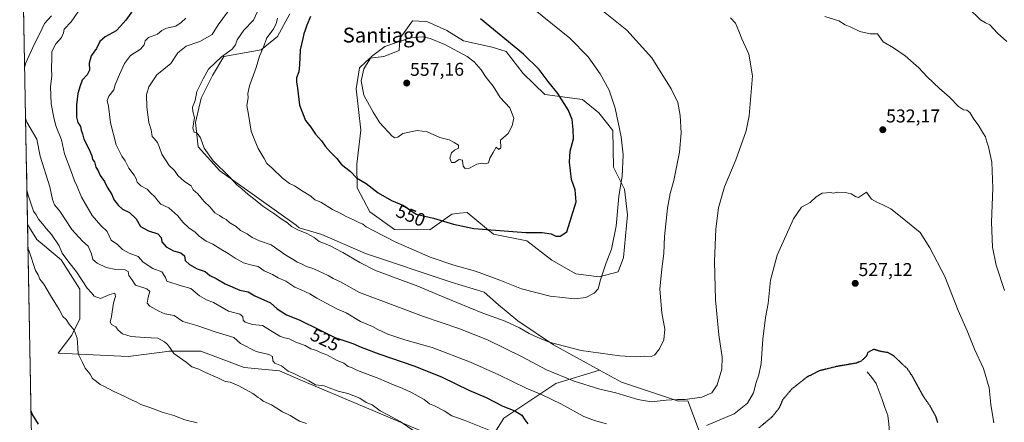
# Model space of a CAD drawing. Units: metres. Extents: x 627787 to 631239, y 4736556 to 4738933.
# Drawn here: x 627808 to 628339, y 4737376 to 4737593 of the extents above; entities that cross this region are included whole.
import ezdxf
from ezdxf.enums import TextEntityAlignment as Align

# ---------------------------------------------------------------- set-up
doc = ezdxf.new("R2010")
doc.units = ezdxf.units.M
doc.header["$MEASUREMENT"] = 0
doc.linetypes.add('TRAZOS2', pattern=[0.375, 0.25, -0.125])
for name, color, linetype, lineweight in [('Arbolado forestal CxS', 92, 'Continuous', 0), ('Carátula', 7, 'Continuous', 5), ('Corriente natural lineal', 142, 'Continuous', 13), ('Cultivos herbáceos CxS', 92, 'Continuous', 0), ('Curva de nivel maestra', 36, 'Continuous', 30), ('Curva de nivel maestra depresión', 36, 'TRAZOS2', 30), ('Curva de nivel normal', 36, 'Continuous', 0), ('Matorral CxS', 135, 'Continuous', 0), ('Municipio CxS', 142, 'Continuous', 0), ('Punto de cota en terreno', 7, 'Continuous', 0), ('Rótulo de curva de nivel directora', 19, 'Continuous', 0), ('Rótulo de punto de cota en terreno', 19, 'Continuous', 0), ('Suelo desnudo CxS', 43, 'Continuous', 0), ('Texto cartográfico', 19, 'Continuous', 0)]:
    doc.layers.add(name, color=color, linetype=linetype, lineweight=lineweight)
doc.styles.add('Arial', font='txt', dxfattribs={"height": 0.2})

# ---------------------------------------------------------------- blocks, each defined once
blk = doc.blocks.new('*U150')
at = {"layer": 'Cultivos herbáceos CxS', "color": 92, "linetype": 'Continuous', "lineweight": 0}
for points in [[(628176.65, 4737366.43, 527.2), (628168.65, 4737387.45, 533.55), (628163.62, 4737387.34, 533.71), (628132.91, 4737397.49, 535.93), (628121.07, 4737404.01, 537.23), (628096.27, 4737417.68, 539.42), (628076.93, 4737430.61, 540.34), (628066.58, 4737439.28, 541.7), (628058.82, 4737446.11, 542.35), (628040.91, 4737451.44, 542.19), (627994.84, 4737466.98, 541.36), (627971.11, 4737477.27, 540.49), (627958.97, 4737480.83, 539.67), (627957.3, 4737482.3, 539.84), (627916.16, 4737511.6, 539.31), (627904.54, 4737524.68, 539.37), (627903.09, 4737537.76, 540.53), (627906, 4737550.84, 541.3), (627912.12, 4737563.07, 541.63), (627918.26, 4737573.37, 541.5), (627938.52, 4737576.98, 545.85), (627947.26, 4737584.16, 547.84), (627953.99, 4737596.38, 548.47)], [(627816.84, 4737243.45, 488.21), (627812.41, 4737482.7, 506.09), (627817.41, 4737474.62, 506.42), (627830.48, 4737463.65, 509.1), (627840.65, 4737447.67, 508.84), (627840.65, 4737431.68, 506.05), (627836.29, 4737422.97, 505), (627828.87, 4737413.22, 503.9), (627866.78, 4737411.34, 507.68), (627885.12, 4737413.79, 509.36), (627888.57, 4737414.25, 509.75), (627905.99, 4737414.25, 511.28), (627929.23, 4737405.53, 511.45), (627948.32, 4737403.65, 514.03), (627959.42, 4737398.86, 513.69), (628056.7, 4737357.72, 516.26)]]:
    blk.add_polyline3d(points, dxfattribs=at)
blk.add_polyline3d([(628120.91, 4737454.43, 544.86), (628131.01, 4737457.18, 543.85), (628134.03, 4737464.87, 543.29), (628136.09, 4737487.8, 543.25), (628134.52, 4737501.74, 544.08), (628128.55, 4737513.69, 545.4), (628128.14, 4737533.38, 545.35), (628120.62, 4737542.95, 546.18), (628111.9, 4737550.19, 547.48), (628091.51, 4737552.93, 551.67), (628079.84, 4737564.12, 551.52), (628070.69, 4737576, 551.09), (628063.02, 4737578.38, 551.93), (628047.7, 4737581.86, 553.78), (628038.68, 4737587.39, 553.54), (628027.78, 4737592.24, 553.9), (628023.75, 4737592.49, 554.18), (628020.15, 4737592.71, 554.23), (628015.65, 4737586.3, 555.12), (628013.36, 4737583.03, 555.4), (628012.86, 4737576.67, 555.76), (628004.67, 4737573.31, 555.59), (627997.06, 4737572.52, 555.37), (627991.46, 4737567.31, 555.22), (627989.79, 4737555.84, 554.73), (627992.17, 4737533.65, 552.63), (627990.01, 4737515.17, 550.95), (627990.28, 4737502.47, 547.94), (627997.17, 4737489.55, 546.11), (628010.45, 4737480.02, 545.82), (628029.51, 4737479.79, 548.06), (628041.41, 4737488.31, 550.32), (628045.38, 4737488.7, 550.45), (628049.65, 4737489.12, 550.64), (628060.02, 4737480.55, 549.55), (628063.88, 4737477.35, 549.04), (628081.74, 4737473.92, 549.18), (628095.3, 4737463.41, 547.72), (628108.17, 4737456.06, 545.95), (628120.91, 4737454.43, 544.86)], close=True, dxfattribs=at)
blk = doc.blocks.new('*U167')
at = {"layer": 'Cultivos herbáceos CxS', "color": 92, "linetype": 'Continuous', "lineweight": 0}
for points in [[(627808.17, 4737711.09, 497.08), (627808.72, 4737709.73, 497.09), (627808.71, 4737685.03, 496.51), (627808.66, 4737684.92, 496.51)], [(627817.61, 4737201.76, 493.28), (627857.06, 4737160.9, 487.17), (627874.04, 4737164.31, 485.7), (627821.76, 4737232.61, 487.08), (627816.84, 4737243.45, 488.21)]]:
    blk.add_polyline3d(points, dxfattribs=at)
blk = doc.blocks.new('*U177')
at = {"layer": 'Arbolado forestal CxS', "color": 92, "linetype": 'Continuous', "lineweight": 0}
for points in [[(627808.17, 4737711.09, 497.08), (627808.72, 4737709.73, 497.09), (627808.71, 4737685.03, 496.51), (627808.66, 4737684.92, 496.51)], [(627817.61, 4737201.76, 493.28), (627857.06, 4737160.9, 487.17), (627874.04, 4737164.31, 485.7), (627821.76, 4737232.61, 487.08), (627816.84, 4737243.45, 488.21)]]:
    blk.add_polyline3d(points, dxfattribs=at)
blk = doc.blocks.new('*U184')
at = {"layer": 'Curva de nivel normal', "color": 36, "linetype": 'Continuous', "lineweight": 0}
blk.add_polyline3d([(627903.98, 4737375.55, 505), (627897.21, 4737377.19, 505), (627891.28, 4737379.47, 505), (627885.12, 4737381.28, 505), (627878.34, 4737383.87, 505), (627873.51, 4737385.49, 505), (627870.96, 4737386.94, 505), (627868.81, 4737387.78, 505), (627864.86, 4737389.84, 505), (627858.66, 4737392.64, 505), (627853.92, 4737395.23, 505), (627851.58, 4737396.22, 505), (627849.61, 4737397.92, 505), (627847.41, 4737399.49, 505), (627846.16, 4737401.88, 505), (627843.56, 4737405.09, 505), (627842.14, 4737408.23, 505), (627839.8, 4737412.82, 505), (627839.63, 4737416.29, 505), (627839.21, 4737421.34, 505), (627837.56, 4737425.54, 505), (627834.93, 4737428.83, 505), (627833.25, 4737431.4, 505), (627831.51, 4737433.04, 505), (627829.43, 4737436.68, 505), (627824.77, 4737444.27, 505), (627821.16, 4737450.48, 505), (627819.06, 4737453.18, 505), (627818.17, 4737455.56, 505), (627816.79, 4737457.84, 505), (627813.34, 4737468.34, 505), (627812.64, 4737469.79, 505)], dxfattribs=at)
blk = doc.blocks.new('*U185')
at = {"layer": 'Curva de nivel normal', "color": 36, "linetype": 'Continuous', "lineweight": 0}
blk.add_polyline3d([(627962.85, 4737375.16, 510), (627959.22, 4737376.53, 510), (627954.14, 4737379.44, 510), (627949.95, 4737381.59, 510), (627943.96, 4737385.27, 510), (627939.6, 4737387.24, 510), (627938.12, 4737388.44, 510), (627936.8, 4737389.29, 510), (627933.93, 4737391.36, 510), (627926.39, 4737395.47, 510), (627921.76, 4737397.47, 510), (627919, 4737397.88, 510), (627915.04, 4737399.87, 510), (627908.46, 4737402.81, 510), (627904.87, 4737404.59, 510), (627901.08, 4737405.85, 510), (627897.98, 4737408.38, 510), (627891.36, 4737413.07, 510), (627889.51, 4737415.75, 510), (627888.61, 4737416.92, 510), (627887.82, 4737418.13, 510), (627886.3, 4737419.28, 510), (627882.7, 4737421.31, 510), (627875.46, 4737421.65, 510), (627868.28, 4737422.22, 510), (627863.65, 4737423.63, 510), (627861.37, 4737425.52, 510), (627859.98, 4737427.48, 510), (627857.75, 4737428.71, 510), (627857, 4737429.85, 510), (627857.71, 4737433, 510), (627858.84, 4737440.34, 510), (627859.93, 4737443.76, 510), (627859.52, 4737445.65, 510), (627856.76, 4737444.92, 510), (627851.69, 4737442.63, 510), (627848.38, 4737444.02, 510), (627846.94, 4737445.76, 510), (627844.52, 4737448.31, 510), (627838.81, 4737457.12, 510), (627834.65, 4737462.31, 510), (627831.14, 4737467.12, 510), (627829.49, 4737471.14, 510), (627825.32, 4737477.3, 510), (627822.46, 4737480.43, 510), (627820.48, 4737483.02, 510), (627818.32, 4737485.6, 510), (627817.11, 4737487.81, 510), (627815.67, 4737489.85, 510), (627812.78, 4737498.47, 510), (627812.06, 4737501.34, 510)], dxfattribs=at)
blk = doc.blocks.new('*U187')
at = {"layer": 'Curva de nivel normal', "color": 36, "linetype": 'Continuous', "lineweight": 0}
blk.add_polyline3d([(628242.6, 4737594.97, 535), (628250.09, 4737592.59, 535), (628253.6, 4737590.4, 535), (628256.23, 4737589.36, 535), (628261.4, 4737586.93, 535), (628267.04, 4737585.64, 535), (628271.04, 4737585.52, 535), (628274.12, 4737581.28, 535), (628279.7, 4737577.97, 535), (628285.93, 4737573.78, 535), (628293.21, 4737567.32, 535), (628297.81, 4737562.44, 535), (628304.41, 4737556.05, 535), (628309.78, 4737551.4, 535), (628314.74, 4737546.4, 535), (628317.37, 4737544.59, 535), (628319.26, 4737544.48, 535), (628320.85, 4737543.11, 535), (628322.98, 4737539.58, 535), (628325.36, 4737536.44, 535), (628327.66, 4737532.49, 535), (628329.28, 4737529.91, 535), (628329.82, 4737527.87, 535), (628330.97, 4737524.61, 535), (628332.6, 4737516.28, 535), (628333.21, 4737502.36, 535), (628332.52, 4737483.84, 535), (628333.1, 4737470.46, 535), (628334.95, 4737460.63, 535), (628339.53, 4737447, 535)], dxfattribs=at)
blk = doc.blocks.new('*U189')
at = {"layer": 'Curva de nivel normal', "color": 36, "linetype": 'Continuous', "lineweight": 0}
for points in [[(627825.42, 4737595.32, 515), (627821.64, 4737591.14, 515), (627818.98, 4737585.75, 515), (627816.11, 4737580.28, 515), (627811.46, 4737569.97, 515), (627810.84, 4737567.37, 515)], [(627811.34, 4737540.09, 515), (627812.05, 4737537.9, 515), (627817.4, 4737528.72, 515), (627819.28, 4737519.59, 515), (627824.39, 4737503.04, 515), (627825.83, 4737496.14, 515), (627826.95, 4737493.35, 515), (627829.76, 4737489.77, 515), (627836.24, 4737479.98, 515), (627842.03, 4737473.67, 515), (627845.14, 4737470.92, 515), (627846.99, 4737466.85, 515), (627847.68, 4737463.79, 515), (627850.05, 4737461.69, 515), (627854.87, 4737459.52, 515), (627859.98, 4737458.28, 515), (627865.06, 4737458.11, 515), (627866.68, 4737457.3, 515), (627867.01, 4737455.06, 515), (627868.62, 4737452.93, 515), (627870.68, 4737449.86, 515), (627876.72, 4737447.86, 515), (627878.32, 4737446.5, 515), (627877.44, 4737443.5, 515), (627877.02, 4737440.2, 515), (627878.38, 4737438.51, 515), (627883.18, 4737435.94, 515), (627886.51, 4737434.38, 515), (627891.59, 4737433.57, 515), (627896.19, 4737430.32, 515), (627903.7, 4737428.11, 515), (627913.72, 4737424.78, 515), (627923.78, 4737421.57, 515), (627927.35, 4737418.32, 515), (627935.75, 4737414.06, 515), (627942.68, 4737412.41, 515), (627944.62, 4737411.3, 515), (627944.68, 4737409.12, 515), (627945.88, 4737407.84, 515), (627949.36, 4737406.32, 515), (627953.03, 4737403.39, 515), (627956, 4737402.14, 515), (627964.26, 4737398.24, 515), (627967.79, 4737396.11, 515), (627972.5, 4737395.54, 515), (627975.14, 4737394.46, 515), (627980.06, 4737392.71, 515), (627985.16, 4737391.48, 515), (627991.69, 4737388.89, 515), (627995.1, 4737386.52, 515), (627998.28, 4737385.29, 515), (628002.72, 4737382.02, 515), (628006.85, 4737379.96, 515), (628013.4, 4737376.25, 515), (628020.86, 4737371.3, 515)]]:
    blk.add_polyline3d(points, dxfattribs=at)
blk = doc.blocks.new('*U195')
at = {"layer": 'Curva de nivel normal', "color": 36, "linetype": 'Continuous', "lineweight": 0}
blk.add_polyline3d([(628320.31, 4737599.35, 540), (628326.5, 4737593.1, 540), (628329.19, 4737591.52, 540), (628331.65, 4737590.44, 540), (628335.67, 4737585.88, 540), (628340.73, 4737581.53, 540)], dxfattribs=at)
blk = doc.blocks.new('*U203')
at = {"layer": 'Curva de nivel normal', "color": 36, "linetype": 'Continuous', "lineweight": 0}
for points in [[(627897.84, 4737594.04, 530), (627895.22, 4737591.64, 530), (627892.48, 4737589.76, 530), (627887.36, 4737588.74, 530), (627884.8, 4737587.45, 530), (627882.5, 4737585.34, 530), (627877.74, 4737583.64, 530), (627875.82, 4737581.88, 530), (627875.27, 4737579.72, 530), (627873.34, 4737577.34, 530), (627868.02, 4737573.84, 530), (627864.67, 4737569.6, 530), (627862.09, 4737563.67, 530), (627859.61, 4737558, 530), (627859.05, 4737555.34, 530), (627856.31, 4737552, 530), (627855.3, 4737549.67, 530), (627856.1, 4737546.52, 530), (627857.15, 4737537.63, 530), (627860.29, 4737525.6, 530), (627862.1, 4737522.08, 530), (627863.26, 4737519.57, 530), (627865.1, 4737517.07, 530), (627867.04, 4737513.02, 530), (627870.01, 4737509.32, 530), (627871.09, 4737507.4, 530), (627871.48, 4737505.45, 530), (627873.61, 4737503.59, 530), (627876.94, 4737501.76, 530), (627878.7, 4737499.7, 530), (627881.12, 4737497.64, 530), (627882.74, 4737495.4, 530), (627884.24, 4737493.56, 530), (627888.65, 4737491.63, 530), (627893.45, 4737487.28, 530), (627896.28, 4737483.84, 530), (627899.51, 4737480.78, 530), (627902.86, 4737478.53, 530), (627904.96, 4737476.4, 530), (627908.73, 4737473.7, 530), (627912.35, 4737471.99, 530), (627916.64, 4737469.29, 530), (627920.74, 4737467.05, 530), (627924.48, 4737464.46, 530), (627928.98, 4737461.95, 530), (627932.72, 4737460.81, 530), (627936.87, 4737459.96, 530), (627940.02, 4737457.71, 530), (627944.65, 4737455.6, 530), (627947.68, 4737453.8, 530), (627951.69, 4737452.09, 530), (627956.71, 4737448.78, 530), (627960.1, 4737447.35, 530), (627964.67, 4737445.16, 530), (627968.51, 4737442.81, 530), (627975.88, 4737438.96, 530), (627979.34, 4737437.06, 530), (627984.26, 4737434.91, 530), (627992.1, 4737430.33, 530), (627998.54, 4737427.65, 530), (628001.39, 4737425.95, 530), (628006.75, 4737423.42, 530), (628015.99, 4737420.34, 530), (628030.81, 4737416.21, 530), (628051.36, 4737408.34, 530), (628066.66, 4737401.52, 530), (628081.44, 4737394.2, 530), (628090.03, 4737390.76, 530), (628100.18, 4737385.85, 530), (628112.52, 4737379.02, 530), (628118.35, 4737376.84, 530), (628124.77, 4737375.08, 530)], [(628178.7, 4737374.07, 530), (628193.7, 4737380.35, 530), (628200.89, 4737386.21, 530), (628204.11, 4737391.75, 530), (628205.48, 4737397.26, 530), (628207.04, 4737401.52, 530), (628208.2, 4737407.56, 530), (628209.08, 4737420.68, 530), (628210.62, 4737432.36, 530), (628211.97, 4737440.04, 530), (628213.23, 4737452.53, 530), (628216.84, 4737466.17, 530), (628225.67, 4737485.8, 530), (628230.04, 4737492.06, 530), (628234.75, 4737494.62, 530), (628237.89, 4737497.56, 530), (628241.08, 4737499.66, 530), (628243.45, 4737499.83, 530), (628245.58, 4737499.88, 530), (628247.07, 4737499.49, 530), (628249.66, 4737500.1, 530), (628253.5, 4737499.91, 530), (628256.83, 4737499.13, 530), (628259.07, 4737497.7, 530), (628260.68, 4737497.21, 530), (628265.15, 4737500.04, 530), (628267.7, 4737496.29, 530), (628271.04, 4737494.46, 530), (628273.81, 4737493.19, 530), (628278.14, 4737491.06, 530), (628283.48, 4737486.97, 530), (628294, 4737478.3, 530), (628299.25, 4737470.06, 530), (628307.4, 4737454.63, 530), (628314.44, 4737436.16, 530), (628319.29, 4737425.22, 530), (628323.31, 4737415.27, 530), (628328.25, 4737404.88, 530), (628331.21, 4737394.42, 530), (628332.11, 4737385.38, 530), (628333.71, 4737375.59, 530)]]:
    blk.add_polyline3d(points, dxfattribs=at)
blk = doc.blocks.new('*U215')
at = {"layer": 'Curva de nivel maestra', "color": 36, "linetype": 'Continuous', "lineweight": 30}
blk.add_polyline3d([(627868.96, 4737598.05, 525), (627865.5, 4737593.03, 525), (627862.58, 4737589.78, 525), (627860.16, 4737587.3, 525), (627854.36, 4737584.04, 525), (627851.45, 4737581.46, 525), (627849.56, 4737577.7, 525), (627846.79, 4737573.69, 525), (627845.72, 4737569.75, 525), (627845.78, 4737566.02, 525), (627844.5, 4737563.48, 525), (627841.88, 4737560.6, 525), (627840.74, 4737557.48, 525), (627839.48, 4737553.34, 525), (627838.8, 4737547.34, 525), (627838.87, 4737540.68, 525), (627839.63, 4737537.7, 525), (627841.01, 4737535.65, 525), (627841.43, 4737533.56, 525), (627842.15, 4737531.64, 525), (627842.74, 4737528.79, 525), (627845.6, 4737523.14, 525), (627847.08, 4737519.73, 525), (627847.53, 4737517.84, 525), (627848.45, 4737516.42, 525), (627849.29, 4737513.7, 525), (627850.51, 4737511.58, 525), (627851.58, 4737509.14, 525), (627853.97, 4737505.86, 525), (627855.31, 4737502.77, 525), (627857.83, 4737498.81, 525), (627859.23, 4737495.87, 525), (627860.31, 4737494.62, 525), (627861.26, 4737493.09, 525), (627863.62, 4737491, 525), (627867.36, 4737489.12, 525), (627870.95, 4737485.63, 525), (627873.39, 4737481.63, 525), (627877.65, 4737479.26, 525), (627882.72, 4737477.58, 525), (627884.5, 4737475.56, 525), (627884.91, 4737473.33, 525), (627887.28, 4737470.63, 525), (627891.23, 4737468.36, 525), (627895.06, 4737467.38, 525), (627897.08, 4737465.71, 525), (627897.39, 4737463.28, 525), (627899.71, 4737460.99, 525), (627903.99, 4737458.65, 525), (627908.23, 4737457.3, 525), (627910.76, 4737455.18, 525), (627914.14, 4737453.45, 525), (627918.97, 4737450.63, 525), (627927.03, 4737447.26, 525), (627931.36, 4737446.27, 525), (627934.98, 4737444.14, 525), (627943.53, 4737440.36, 525), (627947.07, 4737437.15, 525), (627952.07, 4737433.95, 525), (627958.95, 4737431.16, 525), (627969.88, 4737425.86, 525), (627978.28, 4737421.59, 525), (627988, 4737418.46, 525), (627992.42, 4737416.36, 525), (628001.94, 4737412.74, 525), (628021.35, 4737406.18, 525), (628036.13, 4737400.18, 525), (628050.44, 4737393.27, 525), (628059.84, 4737389.2, 525), (628068.79, 4737384.64, 525), (628075.38, 4737382.08, 525), (628079.07, 4737379.72, 525), (628080.8, 4737377.11, 525), (628082.39, 4737375.04, 525)], dxfattribs=at)
blk = doc.blocks.new('*U217')
at = {"layer": 'Curva de nivel maestra', "color": 36, "linetype": 'Continuous', "lineweight": 30}
blk.add_polyline3d([(627814.28, 4737381.6, 500), (627814.97, 4737380, 500), (627818.22, 4737374.88, 500)], dxfattribs=at)
blk = doc.blocks.new('5PATER')
at = {"layer": 'Carátula', "linetype": 'Continuous', "lineweight": 5}
h = blk.add_hatch(color=250, dxfattribs=at)
edge = h.paths.add_edge_path()
edge.add_ellipse((0, 0.01), major_axis=(-1.33, -1.34), ratio=0.999422, start_angle=0, end_angle=360)

msp = doc.modelspace()

# ---------------------------------------------------------------- linework, layer by layer
at = {"layer": 'Corriente natural lineal', "color": 142, "linetype": 'Continuous', "lineweight": 13}
msp.add_polyline3d([(628276.23, 4737347.08, 520.67), (628276.98, 4737351.75, 520.02), (628277.73, 4737356.42, 520.55), (628278.48, 4737361.09, 521.3), (628278.01, 4737365.72, 521.48), (628277.55, 4737370.35, 521.85), (628277.09, 4737374.98, 522.64), (628276.62, 4737379.61, 523.31), (628275.04, 4737383.91, 523.03), (628273.45, 4737388.21, 523.08), (628271.86, 4737392.51, 523.43), (628270.27, 4737396.81, 523.72), (628267.89, 4737399.98, 523.88), (628265.51, 4737403.16, 524.04)], dxfattribs=at)
at = {"layer": 'Cultivos herbáceos CxS', "color": 92, "linetype": 'Continuous', "lineweight": 0}
for points in [[(627953.99, 4737596.38, 548.47), (627947.26, 4737584.16, 547.84), (627938.52, 4737576.98, 545.85), (627918.26, 4737573.37, 541.5), (627912.12, 4737563.07, 541.63), (627906, 4737550.84, 541.3), (627903.09, 4737537.76, 540.53), (627904.54, 4737524.68, 539.37), (627916.16, 4737511.6, 539.31), (627957.3, 4737482.3, 539.84), (627958.97, 4737480.83, 539.67), (627971.11, 4737477.27, 540.49), (627994.84, 4737466.98, 541.36), (628040.91, 4737451.44, 542.19), (628058.82, 4737446.11, 542.35), (628066.58, 4737439.28, 541.7), (628076.93, 4737430.61, 540.34), (628096.27, 4737417.68, 539.42), (628121.07, 4737404.01, 537.23)], [(628120.91, 4737454.43, 544.86), (628131.01, 4737457.18, 543.85), (628134.03, 4737464.87, 543.29), (628136.09, 4737487.8, 543.25), (628134.52, 4737501.74, 544.08), (628128.55, 4737513.69, 545.4), (628128.14, 4737533.38, 545.35), (628120.62, 4737542.95, 546.18), (628111.9, 4737550.19, 547.48), (628091.51, 4737552.93, 551.67), (628079.84, 4737564.12, 551.52), (628070.69, 4737576, 551.09), (628063.02, 4737578.38, 551.93), (628047.7, 4737581.86, 553.78), (628038.68, 4737587.39, 553.54), (628027.78, 4737592.24, 553.9), (628023.75, 4737592.49, 554.18), (628020.15, 4737592.71, 554.23), (628015.65, 4737586.3, 555.12), (628013.36, 4737583.03, 555.4), (628012.86, 4737576.67, 555.76), (628004.67, 4737573.31, 555.59), (627997.06, 4737572.52, 555.37), (627991.46, 4737567.31, 555.22), (627989.79, 4737555.84, 554.73), (627992.17, 4737533.65, 552.63), (627990.01, 4737515.17, 550.95), (627990.28, 4737502.47, 547.94), (627997.17, 4737489.55, 546.11), (628010.45, 4737480.02, 545.82), (628029.51, 4737479.79, 548.06), (628041.41, 4737488.31, 550.32), (628045.38, 4737488.7, 550.45), (628049.65, 4737489.12, 550.64), (628060.02, 4737480.55, 549.55), (628063.88, 4737477.35, 549.04), (628081.74, 4737473.92, 549.18), (628095.3, 4737463.41, 547.72), (628108.17, 4737456.06, 545.95), (628120.91, 4737454.43, 544.86)], [(627812.41, 4737482.7, 506.09), (627817.41, 4737474.62, 506.42), (627830.48, 4737463.65, 509.1), (627840.65, 4737447.67, 508.84), (627840.65, 4737431.68, 506.05), (627836.29, 4737422.97, 505), (627828.87, 4737413.22, 503.9), (627866.78, 4737411.34, 507.68), (627885.12, 4737413.79, 509.36), (627888.57, 4737414.25, 509.75), (627905.99, 4737414.25, 511.28), (627929.23, 4737405.53, 511.45), (627948.32, 4737403.65, 514.03), (627959.42, 4737398.86, 513.69), (628056.7, 4737357.72, 516.26)], [(627812.41, 4737482.7, 506.09), (627816.84, 4737243.45, 488.21)], [(628121.07, 4737404.01, 537.23), (628132.91, 4737397.49, 535.93), (628163.62, 4737387.34, 533.71), (628168.65, 4737387.45, 533.55), (628176.65, 4737366.43, 527.2), (628203.65, 4737353.11, 526.63), (628218.61, 4737350.11, 526.55), (628246.58, 4737347.78, 525.81), (628253.8, 4737346.58, 525.49), (628283.26, 4737340.18, 525.4), (628374.78, 4737331.46, 531.04), (628430.72, 4737324.47, 529.92), (628498.32, 4737324.47, 525.53), (628568.25, 4737324.47, 526.14), (628601.48, 4737329.83, 524.63), (628640.51, 4737336.12, 528.88), (628715.1, 4737336.12, 531.54), (628836.31, 4737340.78, 534.13), (628941.2, 4737343.11, 532.62)]]:
    msp.add_polyline3d(points, dxfattribs=at)
at = {"layer": 'Curva de nivel maestra', "color": 36, "linetype": 'Continuous', "lineweight": 30}
for points in [[(627965.03, 4737595, 550), (627963.14, 4737590.34, 550), (627962.27, 4737587.67, 550), (627961.49, 4737585.67, 550), (627961.02, 4737583, 550), (627959.49, 4737576.99, 550), (627959.19, 4737568.89, 550), (627958.72, 4737565.03, 550), (627957.53, 4737561.84, 550), (627957.44, 4737559.6, 550), (627958.12, 4737556.19, 550), (627959.2, 4737547.14, 550), (627962.44, 4737538.87, 550), (627965.17, 4737535.27, 550), (627967.69, 4737531.43, 550), (627970.99, 4737527.9, 550), (627973.01, 4737524.95, 550), (627975.82, 4737521.65, 550), (627979.28, 4737518.32, 550), (627981.7, 4737515.32, 550), (627986.59, 4737511.26, 550), (627989.96, 4737507.81, 550), (627995.11, 4737504.71, 550), (628001.54, 4737499.73, 550), (628008.7, 4737495.64, 550), (628015.33, 4737492.9, 550), (628022.04, 4737488.24, 550), (628031.5, 4737486.07, 550), (628042.25, 4737482.82, 550), (628053.21, 4737480.58, 550), (628081.23, 4737478.4, 550), (628089.99, 4737478.36, 550), (628094.85, 4737477.62, 550), (628097.36, 4737476.38, 550)], [(628097.36, 4737476.38, 550), (628099.78, 4737476.4, 550), (628103.3, 4737478.69, 550), (628108.41, 4737494.94, 550), (628107.87, 4737501.34, 550), (628105.86, 4737507, 550), (628104.76, 4737516.34, 550), (628105.26, 4737522.34, 550), (628106.94, 4737529, 550), (628106.81, 4737534, 550), (628106.32, 4737539.28, 550), (628104.15, 4737544.6, 550), (628098.5, 4737553.46, 550), (628093.32, 4737559.87, 550), (628088.37, 4737566.32, 550), (628079.99, 4737574.7, 550), (628056.73, 4737593.73, 550)]]:
    msp.add_polyline3d(points, dxfattribs=at)
at = {"layer": 'Curva de nivel maestra depresión', "color": 36, "linetype": 'TRAZOS2', "lineweight": 30}
msp.add_polyline3d([(628303.52, 4737375.64, 525), (628302.64, 4737378.66, 525), (628299.36, 4737384.67, 525), (628295.85, 4737389.73, 525), (628290.26, 4737400, 525), (628287.2, 4737404.67, 525), (628279.81, 4737411.67, 525), (628276.5, 4737413.47, 525), (628272.2, 4737414.23, 525), (628269, 4737415.22, 525), (628265.93, 4737413.72, 525), (628264.76, 4737411.29, 525), (628262.23, 4737408.93, 525), (628259.72, 4737407.86, 525), (628248.37, 4737405.86, 525), (628239.7, 4737403.69, 525), (628232.82, 4737400.19, 525), (628224.8, 4737393.88, 525), (628219.82, 4737388, 525), (628218.01, 4737383.67, 525), (628214.33, 4737379, 525), (628206.74, 4737372.6, 525)], dxfattribs=at)
at = {"layer": 'Curva de nivel normal', "color": 36, "linetype": 'Continuous', "lineweight": 0}
for points in [[(627923.39, 4737601.51, 535), (627915.28, 4737590.54, 535), (627912.03, 4737585.31, 535), (627905.36, 4737581.48, 535), (627898.01, 4737579.03, 535), (627893.56, 4737575.29, 535), (627889.7, 4737569.67, 535), (627882.17, 4737563.41, 535), (627877.85, 4737556.96, 535), (627876.67, 4737552.65, 535), (627876.86, 4737545.95, 535), (627877.8, 4737537.69, 535), (627879.1, 4737533.72, 535), (627879.56, 4737530.21, 535), (627880.86, 4737528.84, 535), (627882.54, 4737526.85, 535), (627883.66, 4737524.21, 535), (627884.8, 4737520.68, 535), (627888.87, 4737514.47, 535), (627891.65, 4737511.89, 535), (627893.54, 4737509.19, 535), (627897.18, 4737505.82, 535), (627900.68, 4737503.59, 535), (627901.85, 4737501.4, 535), (627904.31, 4737499.15, 535), (627907.51, 4737495.26, 535), (627911.03, 4737491.98, 535), (627913.5, 4737489.01, 535), (627915.97, 4737487.54, 535), (627917.75, 4737486.22, 535), (627919.53, 4737485.36, 535), (627921.6, 4737483.53, 535), (627924.89, 4737481.54, 535), (627927.35, 4737479.33, 535), (627930.98, 4737477.63, 535), (627933.66, 4737475.66, 535), (627937.59, 4737473.86, 535), (627943.89, 4737471.66, 535), (627951.77, 4737466.08, 535), (627956.11, 4737463.63, 535), (627957.89, 4737462.34, 535), (627959.9, 4737461.54, 535), (627962.97, 4737459.93, 535), (627966.81, 4737458.7, 535), (627974.55, 4737455.17, 535), (627977.35, 4737453.55, 535), (627981.2, 4737451.71, 535), (627991.54, 4737446.02, 535), (628026.08, 4737433.01, 535), (628045.12, 4737426.43, 535), (628060.55, 4737420.33, 535), (628079.3, 4737411.24, 535), (628092.36, 4737404.15, 535), (628107.26, 4737397.98, 535), (628121.1, 4737393.74, 535), (628129.75, 4737391.7, 535), (628141.63, 4737388.16, 535), (628148.97, 4737386.96, 535), (628156.94, 4737387.79, 535), (628163.11, 4737388.13, 535), (628167.18, 4737388.11, 535), (628176.16, 4737389.49, 535), (628181.63, 4737391.79, 535), (628184.48, 4737396, 535), (628186.93, 4737404.5, 535), (628187.2, 4737411.02, 535), (628185.46, 4737423.07, 535), (628183.58, 4737441.94, 535), (628183.08, 4737462.69, 535), (628183.73, 4737480.26, 535), (628185.24, 4737491.67, 535), (628188.43, 4737503, 535), (628194.6, 4737517.65, 535), (628200.19, 4737533.32, 535), (628201.81, 4737541.34, 535), (628203.48, 4737563, 535), (628201.57, 4737574.67, 535), (628197.76, 4737582.87, 535), (628196.25, 4737587.12, 535), (628194.3, 4737591.3, 535), (628191.73, 4737594.21, 535)], [(627937.36, 4737599.67, 540), (627934.35, 4737593, 540), (627929.11, 4737587.67, 540), (627925.54, 4737582.34, 540), (627924.68, 4737579.67, 540), (627922.79, 4737577.38, 540), (627916.98, 4737573.18, 540), (627910.08, 4737566.47, 540), (627907.22, 4737561.38, 540), (627903.79, 4737554.43, 540), (627902.87, 4737549.67, 540), (627901.41, 4737546.02, 540), (627901.58, 4737543.69, 540), (627902.48, 4737540.47, 540), (627901.64, 4737534.61, 540), (627902.28, 4737532.6, 540), (627903.95, 4737531.93, 540), (627905.77, 4737529.45, 540), (627907.77, 4737523.92, 540), (627912.63, 4737517.05, 540), (627921.43, 4737508.44, 540), (627925.38, 4737504.1, 540), (627928.06, 4737501.87, 540), (627931.45, 4737498.77, 540), (627935.22, 4737495.94, 540), (627939.4, 4737492.51, 540), (627945.88, 4737488.2, 540), (627949.26, 4737485.65, 540), (627952.72, 4737483.58, 540), (627954.9, 4737481.65, 540), (627958.23, 4737479.7, 540), (627963.11, 4737477.78, 540), (627966.98, 4737475.56, 540), (627969.83, 4737473.45, 540), (627975.27, 4737471.25, 540), (627982.57, 4737467.47, 540), (627991.72, 4737462.05, 540), (628000.21, 4737457.82, 540), (628022.99, 4737449.33, 540), (628036.98, 4737443.45, 540), (628057.99, 4737434.83, 540), (628070.1, 4737430.41, 540), (628077.91, 4737426.88, 540), (628083.12, 4737423.82, 540), (628087.34, 4737421.84, 540), (628093.81, 4737419.05, 540), (628111.17, 4737414.71, 540), (628132.04, 4737411.75, 540), (628140.62, 4737411.2, 540), (628145.37, 4737411.6, 540), (628148.9, 4737411.38, 540), (628150.75, 4737412.18, 540), (628153.34, 4737415.48, 540), (628155.76, 4737420.44, 540), (628156.21, 4737426.13, 540), (628154.65, 4737435, 540), (628153.62, 4737447.67, 540), (628154.61, 4737458.67, 540), (628155.65, 4737467.06, 540), (628156.09, 4737476.22, 540), (628157.68, 4737491.39, 540), (628159.07, 4737499.34, 540), (628161.1, 4737506.34, 540), (628164.09, 4737521.67, 540), (628165.11, 4737532.21, 540), (628164.57, 4737541.5, 540), (628163.21, 4737548.48, 540), (628159.7, 4737555.96, 540), (628149.32, 4737572.73, 540), (628135.73, 4737587.56, 540), (628123.1, 4737597.65, 540)], [(627839.85, 4737597.76, 520), (627835.94, 4737592.03, 520), (627832.22, 4737588.1, 520), (627831.73, 4737586.08, 520), (627830.79, 4737583.67, 520), (627827.62, 4737580.25, 520), (627825.51, 4737576.14, 520), (627825.6, 4737572.67, 520), (627825.37, 4737566.67, 520), (627825.56, 4737563, 520), (627824.79, 4737556.94, 520), (627825.21, 4737547.73, 520), (627826.62, 4737540.51, 520), (627827.63, 4737536, 520), (627830.71, 4737528.32, 520), (627832.36, 4737520.86, 520), (627835.79, 4737511.73, 520), (627837.66, 4737506.3, 520), (627839.2, 4737503.17, 520), (627841.53, 4737497.5, 520), (627847.33, 4737487.5, 520), (627852.03, 4737482.08, 520), (627855.34, 4737478.96, 520), (627857.6, 4737474.28, 520), (627860.99, 4737471.93, 520), (627863.59, 4737469.23, 520), (627867.2, 4737467.15, 520), (627872.06, 4737465.35, 520), (627874.88, 4737462.27, 520), (627879.97, 4737458.95, 520), (627884.82, 4737457.16, 520), (627886.91, 4737454, 520), (627887.63, 4737451.97, 520), (627895.22, 4737449.51, 520), (627900.43, 4737448.01, 520), (627905.13, 4737444.18, 520), (627908.97, 4737441.97, 520), (627912.68, 4737440.51, 520), (627920.79, 4737435.83, 520), (627927.03, 4737434.2, 520), (627928.55, 4737432.97, 520), (627928.71, 4737431.02, 520), (627929.91, 4737429.89, 520), (627933.78, 4737428.73, 520), (627939.1, 4737428.08, 520), (627943.52, 4737425.38, 520), (627948.59, 4737422.4, 520), (627951.13, 4737421.44, 520), (627953.51, 4737421, 520), (627957.13, 4737419.07, 520), (627962.26, 4737417.24, 520), (627965.29, 4737415.6, 520), (627968.24, 4737414.55, 520), (627970.86, 4737413.36, 520), (627973.94, 4737412.24, 520), (627979.03, 4737409.45, 520), (627983.02, 4737407.71, 520), (627985.34, 4737406.03, 520), (627987.2, 4737405.51, 520), (627990.5, 4737403.82, 520), (628001.88, 4737399.52, 520), (628010.19, 4737395.83, 520), (628014.56, 4737394.28, 520), (628019.86, 4737391.79, 520), (628026.41, 4737388.12, 520), (628029.27, 4737385.86, 520), (628032.05, 4737384.8, 520), (628037.22, 4737382.01, 520), (628041.41, 4737379.3, 520), (628048.03, 4737377.01, 520), (628062.36, 4737371.2, 520)], [(628107.63, 4737442.55, 545), (628113.58, 4737443.3, 545), (628118.11, 4737445.55, 545), (628120.3, 4737447.96, 545), (628121.6, 4737452.72, 545), (628124.57, 4737461.95, 545), (628127.42, 4737469.34, 545), (628130.01, 4737481.73, 545), (628131.51, 4737497.84, 545), (628133.24, 4737508.67, 545), (628133.74, 4737520.34, 545), (628132.77, 4737529.99, 545), (628129.52, 4737545.49, 545), (628126.19, 4737555.16, 545), (628121.4, 4737564.04, 545), (628114.91, 4737573.22, 545), (628105.05, 4737583.32, 545), (628085.38, 4737599.08, 545)], [(627947.32, 4737594.08, 545), (627946.48, 4737590.98, 545), (627944.86, 4737587.91, 545), (627941.52, 4737583.42, 545), (627939.48, 4737578, 545), (627937.53, 4737573.51, 545), (627935.7, 4737567.36, 545), (627932.12, 4737557.46, 545), (627931.2, 4737553.45, 545), (627931.4, 4737551.11, 545), (627930.8, 4737546.99, 545), (627931.7, 4737542.12, 545), (627933.08, 4737533.13, 545), (627934.68, 4737528.95, 545), (627936.93, 4737523.67, 545), (627940.1, 4737518.29, 545), (627941.47, 4737515.55, 545), (627944.43, 4737513.07, 545), (627950, 4737507.64, 545), (627953.82, 4737504.79, 545), (627956.48, 4737503.52, 545), (627961.17, 4737500.42, 545), (627965.27, 4737497.98, 545), (627967.44, 4737496.04, 545), (627970.58, 4737494.71, 545), (627976.92, 4737490.7, 545), (627981.07, 4737488.69, 545), (627984.03, 4737487.08, 545), (627988.66, 4737485.03, 545), (627991.23, 4737483.65, 545), (627993.25, 4737482.84, 545), (627995.16, 4737481.37, 545), (627999.32, 4737479.29, 545), (628011.07, 4737473.04, 545), (628029.63, 4737464.94, 545), (628042.34, 4737460.65, 545), (628054.14, 4737457.46, 545), (628067.25, 4737452.56, 545), (628078.88, 4737447.86, 545), (628094.46, 4737443.87, 545), (628107.63, 4737442.55, 545)], [(628048.57, 4737512.9, 555), (628050.84, 4737513.16, 555), (628054.89, 4737515.24, 555), (628057.51, 4737515.75, 555), (628059.4, 4737515.37, 555), (628061.03, 4737515.99, 555), (628061.8, 4737518.46, 555), (628063.64, 4737521.45, 555), (628065.34, 4737524.45, 555), (628066.68, 4737523.23, 555), (628067.7, 4737523.97, 555), (628067.61, 4737528.11, 555), (628071.72, 4737531.72, 555), (628073.8, 4737535.91, 555), (628074.85, 4737540.16, 555), (628072.65, 4737545.63, 555), (628067.44, 4737551.31, 555), (628063.68, 4737557.33, 555), (628059.84, 4737562.06, 555), (628057.21, 4737566.1, 555), (628053.42, 4737570.4, 555), (628049.58, 4737573.3, 555), (628037.61, 4737579.92, 555), (628029.67, 4737583.1, 555), (628025.62, 4737583.9, 555), (628018.91, 4737583.43, 555), (628005.12, 4737578.75, 555), (627998.07, 4737573.31, 555), (627993.93, 4737566.74, 555), (627992.49, 4737560.28, 555), (627993.77, 4737552.41, 555), (627998.84, 4737543.3, 555), (628002.57, 4737537.48, 555), (628009.14, 4737530.41, 555), (628010.66, 4737529.48, 555), (628012.27, 4737529.84, 555), (628014.93, 4737531.79, 555), (628022.54, 4737533.5, 555), (628028.07, 4737532.78, 555), (628034.87, 4737529.62, 555), (628039.93, 4737528.44, 555), (628042.66, 4737526.94, 555), (628045.01, 4737525.52, 555), (628044.94, 4737523.88, 555), (628042.82, 4737522.85, 555), (628041.12, 4737521.32, 555), (628040.32, 4737518.42, 555), (628041.07, 4737516.11, 555), (628042.78, 4737516.11, 555), (628045.23, 4737517.81, 555), (628047.01, 4737517.33, 555), (628047.46, 4737514.24, 555), (628048.57, 4737512.9, 555)]]:
    msp.add_polyline3d(points, dxfattribs=at)
at = {"layer": 'Matorral CxS', "color": 135, "linetype": 'Continuous', "lineweight": 0}
for points in [[(628056.7, 4737357.72, 516.26), (627959.42, 4737398.86, 513.69), (627948.32, 4737403.65, 514.03), (627929.23, 4737405.53, 511.45), (627905.99, 4737414.25, 511.28), (627888.57, 4737414.25, 509.75), (627885.12, 4737413.79, 509.36), (627866.78, 4737411.34, 507.68), (627828.87, 4737413.22, 503.9), (627836.29, 4737422.97, 505), (627840.65, 4737431.68, 506.05), (627840.65, 4737447.67, 508.84), (627830.48, 4737463.65, 509.1), (627817.41, 4737474.62, 506.42), (627812.41, 4737482.7, 506.09), (627810.06, 4737609.12, 507.82)], [(627810.06, 4737609.12, 507.82), (627812.41, 4737482.7, 506.09)], [(627953.99, 4737596.38, 548.47), (627947.26, 4737584.16, 547.84), (627938.52, 4737576.98, 545.85), (627918.26, 4737573.37, 541.5), (627912.12, 4737563.07, 541.63), (627906, 4737550.84, 541.3), (627903.09, 4737537.76, 540.53), (627904.54, 4737524.68, 539.37), (627916.16, 4737511.6, 539.31), (627957.3, 4737482.3, 539.84), (627958.97, 4737480.83, 539.67), (627971.11, 4737477.27, 540.49), (627994.84, 4737466.98, 541.36), (628040.91, 4737451.44, 542.19), (628058.82, 4737446.11, 542.35), (628066.58, 4737439.28, 541.7), (628076.93, 4737430.61, 540.34), (628096.27, 4737417.68, 539.42), (628121.07, 4737404.01, 537.23), (628097.4, 4737396.73, 532.16), (628069.43, 4737378.09, 522.44), (628056.7, 4737357.72, 516.26)], [(627953.99, 4737596.38, 548.47), (627947.26, 4737584.16, 547.84), (627938.52, 4737576.98, 545.85), (627918.26, 4737573.37, 541.5), (627912.12, 4737563.07, 541.63), (627906, 4737550.84, 541.3), (627903.09, 4737537.76, 540.53), (627904.54, 4737524.68, 539.37), (627916.16, 4737511.6, 539.31), (627957.3, 4737482.3, 539.84), (627958.97, 4737480.83, 539.67), (627971.11, 4737477.27, 540.49), (627994.84, 4737466.98, 541.36), (628040.91, 4737451.44, 542.19), (628058.82, 4737446.11, 542.35), (628066.58, 4737439.28, 541.7), (628076.93, 4737430.61, 540.34), (628096.27, 4737417.68, 539.42), (628121.07, 4737404.01, 537.23)], [(628120.91, 4737454.43, 544.86), (628131.01, 4737457.18, 543.85), (628134.03, 4737464.87, 543.29), (628136.09, 4737487.8, 543.25), (628134.52, 4737501.74, 544.08), (628128.55, 4737513.69, 545.4), (628128.14, 4737533.38, 545.35), (628120.62, 4737542.95, 546.18), (628111.9, 4737550.19, 547.48), (628091.51, 4737552.93, 551.67), (628079.84, 4737564.12, 551.52), (628070.69, 4737576, 551.09), (628063.02, 4737578.38, 551.93), (628047.7, 4737581.86, 553.78), (628038.68, 4737587.39, 553.54), (628027.78, 4737592.24, 553.9), (628023.75, 4737592.49, 554.18), (628020.15, 4737592.71, 554.23), (628015.65, 4737586.3, 555.12), (628013.36, 4737583.03, 555.4), (628012.86, 4737576.67, 555.76), (628004.67, 4737573.31, 555.59), (627997.06, 4737572.52, 555.37), (627991.46, 4737567.31, 555.22), (627989.79, 4737555.84, 554.73), (627992.17, 4737533.65, 552.63), (627990.01, 4737515.17, 550.95), (627990.28, 4737502.47, 547.94), (627997.17, 4737489.55, 546.11), (628010.45, 4737480.02, 545.82), (628029.51, 4737479.79, 548.06), (628041.41, 4737488.31, 550.32), (628045.38, 4737488.7, 550.45), (628049.65, 4737489.12, 550.64), (628060.02, 4737480.55, 549.55), (628063.88, 4737477.35, 549.04), (628081.74, 4737473.92, 549.18), (628095.3, 4737463.41, 547.72), (628108.17, 4737456.06, 545.95), (628120.91, 4737454.43, 544.86)], [(627812.41, 4737482.7, 506.09), (627817.41, 4737474.62, 506.42), (627830.48, 4737463.65, 509.1), (627840.65, 4737447.67, 508.84), (627840.65, 4737431.68, 506.05), (627836.29, 4737422.97, 505), (627828.87, 4737413.22, 503.9), (627866.78, 4737411.34, 507.68), (627885.12, 4737413.79, 509.36), (627888.57, 4737414.25, 509.75), (627905.99, 4737414.25, 511.28), (627929.23, 4737405.53, 511.45), (627948.32, 4737403.65, 514.03), (627959.42, 4737398.86, 513.69), (628056.7, 4737357.72, 516.26)], [(628121.07, 4737404.01, 537.23), (628097.4, 4737396.73, 532.16), (628069.43, 4737378.09, 522.44), (628056.7, 4737357.72, 516.26)]]:
    msp.add_polyline3d(points, dxfattribs=at)
msp.add_polyline3d([(628120.91, 4737454.43, 544.86), (628108.17, 4737456.06, 545.95), (628095.3, 4737463.41, 547.72), (628081.74, 4737473.92, 549.18), (628063.88, 4737477.35, 549.04), (628060.02, 4737480.55, 549.55), (628049.65, 4737489.12, 550.64), (628045.38, 4737488.7, 550.45), (628041.41, 4737488.31, 550.32), (628029.51, 4737479.79, 548.06), (628010.45, 4737480.02, 545.82), (627997.17, 4737489.55, 546.11), (627990.28, 4737502.47, 547.94), (627990.01, 4737515.17, 550.95), (627992.17, 4737533.65, 552.63), (627989.79, 4737555.84, 554.73), (627991.46, 4737567.31, 555.22), (627997.06, 4737572.52, 555.37), (628004.67, 4737573.31, 555.59), (628012.86, 4737576.67, 555.76), (628013.36, 4737583.03, 555.4), (628015.65, 4737586.3, 555.12), (628020.15, 4737592.71, 554.23), (628023.75, 4737592.49, 554.18), (628027.78, 4737592.24, 553.9), (628038.68, 4737587.39, 553.54), (628047.7, 4737581.86, 553.78), (628063.02, 4737578.38, 551.93), (628070.69, 4737576, 551.09), (628079.84, 4737564.12, 551.52), (628091.51, 4737552.93, 551.67), (628111.9, 4737550.19, 547.48), (628120.62, 4737542.95, 546.18), (628128.14, 4737533.38, 545.35), (628128.55, 4737513.69, 545.4), (628134.52, 4737501.74, 544.08), (628136.09, 4737487.8, 543.25), (628134.03, 4737464.87, 543.29), (628131.01, 4737457.18, 543.85), (628120.91, 4737454.43, 544.86)], close=True, dxfattribs=at)
at = {"layer": 'Municipio CxS', "color": 142, "linetype": 'Continuous', "lineweight": 0}
msp.add_polyline3d([(627814.44, 4737373.1, 499.24), (627814.34, 4737378.1, 499.61), (627814.25, 4737383.09, 499.96), (627814.16, 4737388.09, 500.25), (627814.07, 4737393.08, 500.57), (627813.97, 4737398.08, 501.07), (627813.88, 4737403.08, 501.5), (627813.79, 4737408.07, 501.87), (627813.7, 4737413.07, 502.25), (627813.6, 4737418.06, 502.47), (627813.51, 4737423.06, 502.56), (627813.42, 4737428.06, 502.57), (627813.33, 4737433.05, 502.66), (627813.23, 4737438.05, 502.74), (627813.14, 4737443.05, 502.88), (627813.05, 4737448.04, 503.13), (627812.96, 4737453.04, 503.5), (627812.86, 4737458.03, 503.87), (627812.77, 4737463.03, 504.28), (627812.68, 4737468.03, 504.68), (627812.58, 4737473.02, 505), (627812.49, 4737478.02, 505.47), (627812.4, 4737483.01, 505.99), (627812.31, 4737488.01, 507.34), (627812.21, 4737493.01, 508.67), (627812.12, 4737498, 509.5), (627812.03, 4737503, 509.99), (627811.94, 4737507.99, 509.88), (627811.84, 4737512.99, 510.56), (627811.75, 4737517.99, 511.16), (627811.66, 4737522.98, 512.01), (627811.57, 4737527.98, 512.57), (627811.47, 4737532.98, 513.13), (627811.38, 4737537.97, 514.18), (627811.29, 4737542.97, 515.34), (627811.2, 4737547.96, 515.83), (627811.1, 4737552.96, 516.17), (627811.01, 4737557.96, 516.35), (627810.92, 4737562.95, 515.66), (627810.83, 4737567.95, 514.95), (627810.73, 4737572.94, 513.88), (627810.64, 4737577.94, 513.17), (627810.55, 4737582.94, 512.35), (627810.46, 4737587.93, 511.04), (627810.36, 4737592.93, 509.81), (627810.27, 4737597.92, 508.97)], dxfattribs=at)
at = {"layer": 'Suelo desnudo CxS', "color": 43, "linetype": 'Continuous', "lineweight": 0}
for points in [[(628056.7, 4737357.72, 516.26), (628069.43, 4737378.09, 522.44), (628097.4, 4737396.73, 532.16), (628121.07, 4737404.01, 537.23), (628132.91, 4737397.49, 535.93), (628163.62, 4737387.34, 533.71), (628168.65, 4737387.45, 533.55), (628176.65, 4737366.43, 527.2)], [(628121.07, 4737404.01, 537.23), (628097.4, 4737396.73, 532.16), (628069.43, 4737378.09, 522.44), (628056.7, 4737357.72, 516.26)], [(628121.07, 4737404.01, 537.23), (628132.91, 4737397.49, 535.93), (628163.62, 4737387.34, 533.71), (628168.65, 4737387.45, 533.55), (628176.65, 4737366.43, 527.2), (628203.65, 4737353.11, 526.63), (628218.61, 4737350.11, 526.55), (628246.58, 4737347.78, 525.81), (628253.8, 4737346.58, 525.49), (628283.26, 4737340.18, 525.4), (628374.78, 4737331.46, 531.04), (628430.72, 4737324.47, 529.92), (628498.32, 4737324.47, 525.53), (628568.25, 4737324.47, 526.14), (628601.48, 4737329.83, 524.63), (628640.51, 4737336.12, 528.88), (628715.1, 4737336.12, 531.54), (628836.31, 4737340.78, 534.13), (628941.2, 4737343.11, 532.62)]]:
    msp.add_polyline3d(points, dxfattribs=at)

# ---------------------------------------------------------------- block references
at = {"layer": 'Arbolado forestal CxS', "color": 92, "linetype": 'Continuous', "lineweight": 0}
msp.add_blockref('*U177', (0, 0), dxfattribs=at)
at = {"layer": 'Cultivos herbáceos CxS', "color": 92, "linetype": 'Continuous', "lineweight": 0}
for name in ['*U150', '*U167']:
    msp.add_blockref(name, (0, 0), dxfattribs=at)
at = {"layer": 'Curva de nivel maestra', "color": 36, "linetype": 'Continuous', "lineweight": 30}
for name in ['*U215', '*U217']:
    msp.add_blockref(name, (0, 0), dxfattribs=at)
at = {"layer": 'Curva de nivel normal', "color": 36, "linetype": 'Continuous', "lineweight": 0}
for name in ['*U187', '*U195', '*U203', '*U185', '*U184', '*U189']:
    msp.add_blockref(name, (0, 0), dxfattribs=at)
at = {"layer": 'Punto de cota en terreno', "linetype": 'Continuous', "lineweight": 0}
for p in [(628017, 4737559, 557.16), (628273.87, 4737533.82, 532.17), (628258.98, 4737450.87, 527.12)]:
    msp.add_blockref('5PATER', p, dxfattribs=at)

# ---------------------------------------------------------------- texts
at = {"layer": 'Rótulo de curva de nivel directora', "color": 19, "linetype": 'Continuous', "lineweight": 0, "style": 'Arial'}
for s, rotation, p in [('550', -22.4541, (628019.22, 4737487.48)), ('525', -25.869, (627972.96, 4737420.45))]:
    msp.add_text(s, height=7, rotation=rotation, dxfattribs=at).set_placement(p, align=Align.MIDDLE_CENTER)
at = {"layer": 'Rótulo de punto de cota en terreno', "color": 19, "linetype": 'Continuous', "lineweight": 0, "style": 'Arial'}
for s, p in [('557,16', (628018.76, 4737560.76)), ('532,17', (628275.63, 4737535.58)), ('527,12', (628260.74, 4737452.63))]:
    msp.add_text(s, height=7, dxfattribs=at).set_placement(p, align=Align.BOTTOM_LEFT)
at = {"layer": 'Texto cartográfico', "color": 19, "linetype": 'Continuous', "lineweight": 0, "style": 'Arial'}
msp.add_text('Santiago', height=8, dxfattribs=at).set_placement((628005.14, 4737584.92), align=Align.MIDDLE_CENTER)

doc.saveas('drawing.dxf')
